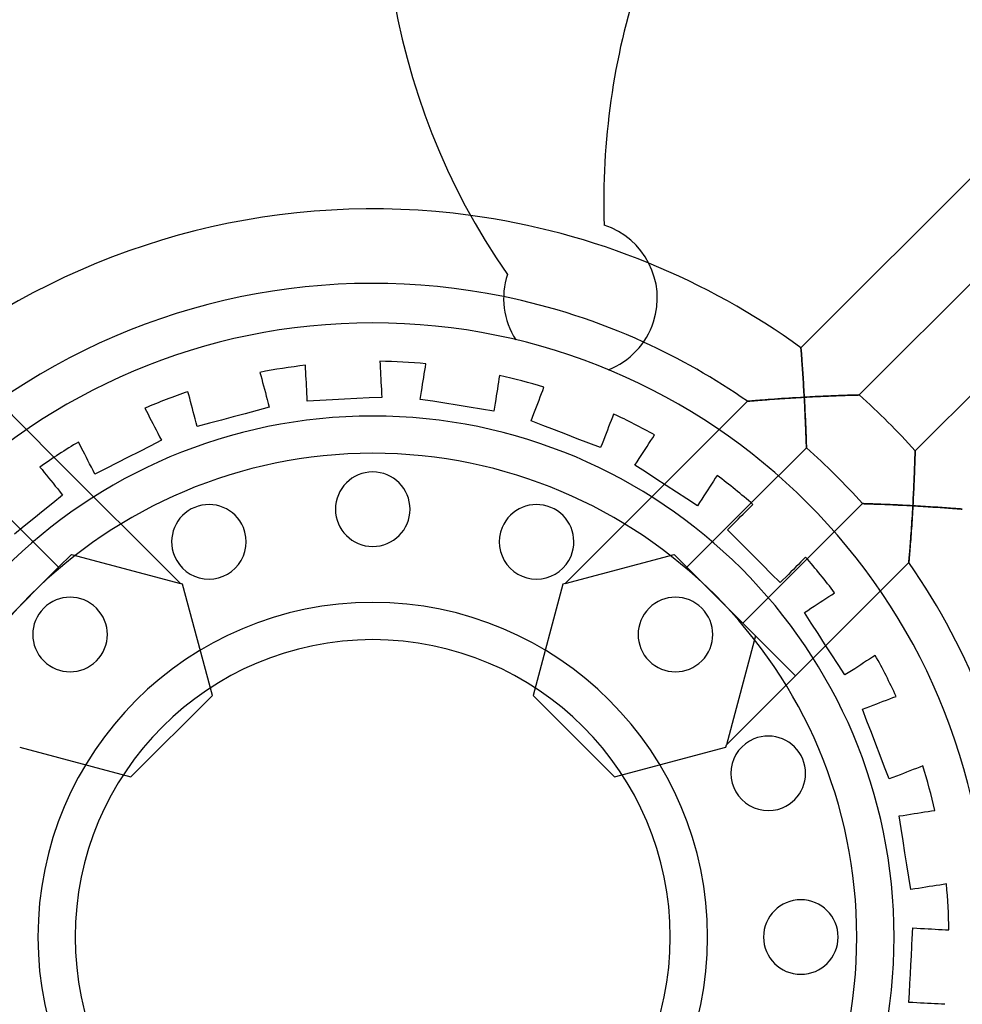
# Model space of a CAD drawing. Units: millimetres. Extents: x -106 to 106, y -143 to 106.
# Drawn here: x -19 to 32, y -4 to 49 of the extents above; entities that cross this region are included whole.
import ezdxf

# ---------------------------------------------------------------- set-up
doc = ezdxf.new("R2010")
doc.units = ezdxf.units.MM
doc.layers.add('MAIN-1', color=7, linetype='Continuous')
doc.layers.add('MAIN-2', color=7, linetype='Continuous')

msp = doc.modelspace()

# ---------------------------------------------------------------- linework, layer by layer
at = {"layer": 'MAIN-1'}
for centre, radius, start, end in [((0, 0), 106, 89.99998, 233.53441), ((0, 0), 106, 306.46557, 89.99998), ((0, 0), 103, 89.99998, 270.00002), ((0, 0), 103, 270.00002, 89.99998), ((0, 0), 100.94, 89.99998, 270.00002), ((0, 0), 100.94, 270.00002, 89.99998), ((0, 0), 100, 89.99998, 270.00002), ((0, 0), 100, 270.00002, 89.99998), ((37.662, 56.732), 37.08, 162, 214.8209), ((51.115, 39.475), 38.723, 162, 181.8816), ((0, 0), 39.08, 67.7375, 82.2833), ((11.14, 34.286), 4.12, 342, 72), ((11.14, 34.286), 4.12, 162, 212.805), ((0, 0), 35.08, 65.5452, 78.4548), ((0, 0), 32.96, 90, 180), ((0, 0), 32.96, 0, 90), ((11.14, 34.286), 4.12, 291.195, 342), ((0, 0), 27.96, 90, 180), ((0, 0), 27.96, 0, 90), ((0, 0), 25.96, 90, 180), ((0, 0), 25.96, 0, 90), ((0, 22.96), 2, 0, 180), ((-8.786, 21.212), 2, 22.5, 202.5), ((0, 22.96), 2, 180, 0), ((8.786, 21.212), 2, 337.5, 157.5), ((-8.786, 21.212), 2, 202.5, 22.5), ((8.786, 21.212), 2, 157.5, 337.5), ((-16.235, 16.235), 2, 45, 225), ((16.235, 16.235), 2, 315, 135), ((0, 0), 17.96, 90, 180), ((-16.235, 16.235), 2, 225, 45), ((0, 0), 17.96, 0, 90), ((16.235, 16.235), 2, 135, 315), ((0, 0), 15.96, 0, 180), ((21.212, 8.786), 2, 112.5, 292.5), ((21.212, 8.786), 2, 292.5, 112.5), ((22.96, 0), 2, 90, 270), ((22.96, 0), 2, 270, 90), ((0, 0), 32.96, 180, 270), ((0, 0), 27.96, 180, 270), ((0, 0), 25.96, 180, 0), ((0, 0), 17.96, 180, 270), ((0, 0), 15.96, 180, 0), ((0, 0), 17.96, 270, 0), ((0, 0), 27.96, 270, 0), ((0, 0), 32.96, 270, 0)]:
    msp.add_arc(centre, radius, start, end, dxfattribs=at)
at = {"layer": 'MAIN-2'}
for p, q in [((37.735, 46.39), (22.965, 31.62)), ((26.094, 29.092), (40.759, 43.757)), ((43.757, 40.759), (29.092, 26.094)), ((12.413, 38.204), (12.413, 38.204)), ((7.222, 35.559), (7.222, 35.559)), ((7.677, 32.053), (7.677, 32.053)), ((22.965, 31.62), (22.966, 31.614)), ((22.966, 31.614), (22.965, 31.62)), ((22.966, 31.614), (22.967, 31.597)), ((22.967, 31.597), (22.966, 31.614)), ((22.967, 31.597), (22.969, 31.567)), ((22.969, 31.567), (22.967, 31.597)), ((22.969, 31.567), (22.973, 31.527)), ((22.973, 31.527), (22.969, 31.567)), ((22.973, 31.527), (22.977, 31.476)), ((22.977, 31.476), (22.973, 31.527)), ((22.977, 31.476), (22.981, 31.415)), ((22.981, 31.415), (22.977, 31.476)), ((22.981, 31.415), (22.987, 31.345)), ((22.987, 31.345), (22.981, 31.415)), ((22.987, 31.345), (22.993, 31.267)), ((22.993, 31.267), (22.987, 31.345)), ((22.993, 31.267), (22.999, 31.182)), ((22.999, 31.182), (22.993, 31.267)), ((22.999, 31.182), (23.006, 31.089)), ((23.006, 31.089), (22.999, 31.182)), ((-3.602, 30.509), (-3.611, 30.688)), ((-3.611, 30.688), (-3.611, 30.688)), ((0.383, 30.898), (0.393, 30.718)), ((0.383, 30.898), (0.383, 30.898)), ((0.393, 30.718), (0.403, 30.534)), ((2.82, 30.591), (2.848, 30.768)), ((2.848, 30.768), (2.848, 30.768)), ((23.006, 31.089), (23.013, 30.99)), ((23.013, 30.99), (23.006, 31.089)), ((23.013, 30.99), (23.021, 30.886)), ((23.021, 30.886), (23.013, 30.99)), ((23.021, 30.886), (23.029, 30.777)), ((23.029, 30.777), (23.021, 30.886)), ((23.029, 30.777), (23.037, 30.663)), ((23.037, 30.663), (23.029, 30.777)), ((23.037, 30.663), (23.045, 30.546)), ((23.045, 30.546), (23.037, 30.663)), ((-6.049, 30.302), (-6.002, 30.129)), ((-6.049, 30.302), (-6.049, 30.302)), ((-6.002, 30.129), (-5.955, 29.95)), ((-3.592, 30.324), (-3.602, 30.509)), ((-3.582, 30.137), (-3.592, 30.324)), ((-3.572, 29.948), (-3.582, 30.137)), ((0.403, 30.534), (0.412, 30.346)), ((0.412, 30.346), (0.422, 30.157)), ((0.422, 30.157), (0.432, 29.969)), ((2.732, 30.036), (2.762, 30.223)), ((2.762, 30.223), (2.791, 30.409)), ((2.791, 30.409), (2.82, 30.591)), ((6.799, 30.143), (6.771, 29.965)), ((6.799, 30.143), (6.799, 30.143)), ((12.63, 30.444), (12.63, 30.444)), ((23.045, 30.546), (23.053, 30.425)), ((23.053, 30.425), (23.045, 30.546)), ((23.053, 30.425), (23.062, 30.301)), ((23.062, 30.301), (23.053, 30.425)), ((23.062, 30.301), (23.07, 30.175)), ((23.07, 30.175), (23.062, 30.301)), ((23.07, 30.175), (23.079, 30.046)), ((23.079, 30.046), (23.07, 30.175)), ((-5.955, 29.95), (-5.906, 29.769)), ((-5.906, 29.769), (-5.857, 29.586)), ((-3.562, 29.76), (-3.572, 29.948)), ((-3.553, 29.573), (-3.562, 29.76)), ((0.432, 29.969), (0.442, 29.782)), ((0.442, 29.782), (0.452, 29.588)), ((2.643, 29.473), (2.674, 29.665)), ((2.674, 29.665), (2.703, 29.85)), ((2.703, 29.85), (2.732, 30.036)), ((6.713, 29.597), (6.683, 29.41)), ((6.742, 29.783), (6.713, 29.597)), ((6.771, 29.965), (6.742, 29.783)), ((23.079, 30.046), (23.087, 29.915)), ((23.087, 29.915), (23.079, 30.046)), ((23.087, 29.915), (23.096, 29.783)), ((23.096, 29.783), (23.087, 29.915)), ((23.096, 29.783), (23.104, 29.65)), ((23.104, 29.65), (23.096, 29.783)), ((23.104, 29.65), (23.112, 29.515)), ((23.112, 29.515), (23.104, 29.65)), ((-9.866, 29.093), (-9.913, 29.267)), ((-9.913, 29.267), (-9.913, 29.267)), ((-9.818, 28.915), (-9.866, 29.093)), ((-5.857, 29.586), (-5.808, 29.404)), ((-5.808, 29.404), (-5.76, 29.223)), ((-5.76, 29.223), (-5.709, 29.035)), ((-3.542, 29.379), (-3.553, 29.573)), ((-3.532, 29.176), (-3.542, 29.379)), ((-3.521, 28.968), (-3.532, 29.176)), ((0.452, 29.588), (0.463, 29.386)), ((0.463, 29.386), (0.474, 29.177)), ((0.474, 29.177), (0.485, 28.965)), ((2.546, 28.857), (2.579, 29.067)), ((2.579, 29.067), (2.611, 29.273)), ((2.611, 29.273), (2.643, 29.473)), ((6.654, 29.224), (6.624, 29.04)), ((6.683, 29.41), (6.654, 29.224)), ((8.985, 28.988), (9.053, 29.164)), ((9.053, 29.164), (9.119, 29.336)), ((9.119, 29.336), (9.183, 29.504)), ((9.183, 29.504), (9.183, 29.504)), ((23.112, 29.515), (23.12, 29.38)), ((23.12, 29.38), (23.112, 29.515)), ((23.12, 29.38), (23.128, 29.244)), ((23.128, 29.244), (23.12, 29.38)), ((23.128, 29.244), (23.136, 29.107)), ((23.136, 29.107), (23.128, 29.244)), ((23.136, 29.107), (23.144, 28.97)), ((23.144, 28.97), (23.136, 29.107)), ((25.105, 29.061), (25.227, 29.065)), ((25.227, 29.065), (25.105, 29.061)), ((25.227, 29.065), (25.346, 29.069)), ((25.346, 29.069), (25.227, 29.065)), ((25.346, 29.069), (25.459, 29.073)), ((25.459, 29.073), (25.346, 29.069)), ((25.459, 29.073), (25.566, 29.076)), ((25.566, 29.076), (25.459, 29.073)), ((25.566, 29.076), (25.666, 29.08)), ((25.666, 29.08), (25.566, 29.076)), ((25.666, 29.08), (25.759, 29.082)), ((25.759, 29.082), (25.666, 29.08)), ((25.759, 29.082), (25.842, 29.085)), ((25.842, 29.085), (25.759, 29.082)), ((25.842, 29.085), (25.916, 29.087)), ((25.916, 29.087), (25.842, 29.085)), ((25.916, 29.087), (25.978, 29.089)), ((25.978, 29.089), (25.916, 29.087)), ((25.978, 29.089), (26.028, 29.09)), ((26.028, 29.09), (25.978, 29.089)), ((26.028, 29.09), (26.064, 29.091)), ((26.064, 29.091), (26.028, 29.09)), ((26.064, 29.091), (26.086, 29.092)), ((26.086, 29.092), (26.064, 29.091)), ((26.086, 29.092), (26.094, 29.092)), ((26.094, 29.092), (26.086, 29.092)), ((-17.089, 25.744), (-20.097, 28.752)), ((-9.77, 28.733), (-9.818, 28.915)), ((-9.721, 28.551), (-9.77, 28.733)), ((-9.672, 28.369), (-9.721, 28.551)), ((-5.709, 29.035), (-5.657, 28.84)), ((-5.657, 28.84), (-5.603, 28.638)), ((-5.603, 28.638), (-5.548, 28.433)), ((-3.51, 28.756), (-3.521, 28.968)), ((-2.833, 28.791), (-3.51, 28.756)), ((-3.51, 28.756), (-3.51, 28.756)), ((-2.166, 28.826), (-2.833, 28.791)), ((-1.513, 28.86), (-2.166, 28.826)), ((-0.859, 28.895), (-1.513, 28.86)), ((-0.192, 28.93), (-0.859, 28.895)), ((0.485, 28.965), (-0.192, 28.93)), ((0.485, 28.965), (0.485, 28.965)), ((3.215, 28.751), (2.546, 28.857)), ((2.546, 28.857), (2.546, 28.857)), ((3.874, 28.647), (3.215, 28.751)), ((4.521, 28.544), (3.874, 28.647)), ((5.168, 28.442), (4.521, 28.544)), ((6.562, 28.647), (6.53, 28.441)), ((6.594, 28.847), (6.562, 28.647)), ((6.624, 29.04), (6.594, 28.847)), ((8.783, 28.461), (8.85, 28.636)), ((8.85, 28.636), (8.917, 28.812)), ((8.917, 28.812), (8.985, 28.988)), ((20.097, 28.752), (15.645, 24.3)), ((20.107, 28.753), (20.097, 28.752)), ((20.097, 28.752), (20.106, 28.753)), ((20.106, 28.753), (20.13, 28.755)), ((20.137, 28.756), (20.107, 28.753)), ((20.13, 28.755), (20.17, 28.759)), ((20.185, 28.76), (20.137, 28.756)), ((20.17, 28.759), (20.225, 28.763)), ((20.25, 28.766), (20.185, 28.76)), ((20.225, 28.763), (20.292, 28.769)), ((20.33, 28.773), (20.25, 28.766)), ((20.292, 28.769), (20.37, 28.776)), ((20.423, 28.78), (20.33, 28.773)), ((20.37, 28.776), (20.459, 28.783)), ((20.528, 28.789), (20.423, 28.78)), ((20.459, 28.783), (20.557, 28.792)), ((20.642, 28.799), (20.528, 28.789)), ((20.557, 28.792), (20.662, 28.8)), ((20.768, 28.809), (20.642, 28.799)), ((20.662, 28.8), (20.774, 28.809)), ((20.904, 28.82), (20.768, 28.809)), ((20.774, 28.809), (20.892, 28.819)), ((20.892, 28.819), (21.015, 28.828)), ((21.052, 28.831), (20.904, 28.82)), ((21.015, 28.828), (21.141, 28.838)), ((21.209, 28.843), (21.052, 28.831)), ((21.141, 28.838), (21.271, 28.848)), ((21.377, 28.856), (21.209, 28.843)), ((21.271, 28.848), (21.405, 28.858)), ((21.552, 28.869), (21.377, 28.856)), ((21.405, 28.858), (21.542, 28.868)), ((21.542, 28.868), (21.681, 28.878)), ((21.734, 28.882), (21.552, 28.869)), ((21.681, 28.878), (21.823, 28.888)), ((21.923, 28.895), (21.734, 28.882)), ((21.823, 28.888), (21.966, 28.898)), ((22.117, 28.908), (21.923, 28.895)), ((21.966, 28.898), (22.109, 28.907)), ((22.109, 28.907), (22.255, 28.917)), ((22.316, 28.921), (22.117, 28.908)), ((22.255, 28.917), (22.401, 28.926)), ((22.519, 28.934), (22.316, 28.921)), ((22.401, 28.926), (22.549, 28.935)), ((22.725, 28.946), (22.519, 28.934)), ((22.549, 28.935), (22.697, 28.945)), ((22.697, 28.945), (22.846, 28.953)), ((22.934, 28.959), (22.725, 28.946)), ((22.846, 28.953), (22.995, 28.962)), ((23.144, 28.97), (22.934, 28.959)), ((22.995, 28.962), (23.144, 28.97)), ((23.144, 28.97), (23.29, 28.978)), ((23.29, 28.978), (23.144, 28.97)), ((23.152, 28.827), (23.144, 28.97)), ((23.144, 28.97), (23.152, 28.817)), ((23.159, 28.684), (23.152, 28.827)), ((23.152, 28.817), (23.161, 28.664)), ((23.167, 28.541), (23.159, 28.684)), ((23.161, 28.664), (23.168, 28.512)), ((23.174, 28.398), (23.167, 28.541)), ((23.29, 28.978), (23.436, 28.986)), ((23.436, 28.986), (23.29, 28.978)), ((23.436, 28.986), (23.582, 28.994)), ((23.582, 28.994), (23.436, 28.986)), ((23.582, 28.994), (23.728, 29.001)), ((23.728, 29.001), (23.582, 28.994)), ((23.728, 29.001), (23.872, 29.008)), ((23.872, 29.008), (23.728, 29.001)), ((23.872, 29.008), (24.016, 29.015)), ((24.016, 29.015), (23.872, 29.008)), ((24.016, 29.015), (24.159, 29.022)), ((24.159, 29.022), (24.016, 29.015)), ((24.159, 29.022), (24.3, 29.028)), ((24.3, 29.028), (24.159, 29.022)), ((24.3, 29.028), (24.44, 29.034)), ((24.44, 29.034), (24.3, 29.028)), ((24.44, 29.034), (24.578, 29.04)), ((24.578, 29.04), (24.44, 29.034)), ((24.578, 29.04), (24.714, 29.046)), ((24.714, 29.046), (24.578, 29.04)), ((24.714, 29.046), (24.848, 29.051)), ((24.848, 29.051), (24.714, 29.046)), ((24.848, 29.051), (24.978, 29.056)), ((24.978, 29.056), (24.848, 29.051)), ((24.978, 29.056), (25.105, 29.061)), ((25.105, 29.061), (24.978, 29.056)), ((-12.217, 28.382), (-12.135, 28.222)), ((-12.217, 28.382), (-12.217, 28.382)), ((-12.135, 28.222), (-12.051, 28.058)), ((-12.051, 28.058), (-11.966, 27.89)), ((-9.624, 28.188), (-9.672, 28.369)), ((-9.573, 28), (-9.624, 28.188)), ((-6.847, 28.085), (-7.48, 27.915)), ((-6.203, 28.257), (-6.847, 28.085)), ((-5.548, 28.433), (-6.203, 28.257)), ((-5.548, 28.433), (-5.548, 28.433)), ((5.827, 28.337), (5.168, 28.442)), ((6.496, 28.231), (5.827, 28.337)), ((6.53, 28.441), (6.496, 28.231)), ((6.496, 28.231), (6.496, 28.231)), ((8.566, 27.896), (8.641, 28.09)), ((8.641, 28.09), (8.713, 28.28)), ((8.713, 28.28), (8.783, 28.461)), ((12.917, 28.07), (12.853, 27.903)), ((12.918, 28.07), (12.918, 28.07)), ((23.168, 28.512), (23.176, 28.361)), ((23.181, 28.257), (23.174, 28.398)), ((23.176, 28.361), (23.183, 28.213)), ((23.188, 28.117), (23.181, 28.257)), ((23.183, 28.213), (23.19, 28.068)), ((23.195, 27.978), (23.188, 28.117)), ((23.19, 28.068), (23.197, 27.925)), ((-11.966, 27.89), (-11.88, 27.722)), ((-11.88, 27.722), (-11.795, 27.554)), ((-11.795, 27.554), (-11.71, 27.387)), ((-9.521, 27.804), (-9.573, 28)), ((-9.467, 27.603), (-9.521, 27.804)), ((-9.412, 27.398), (-9.467, 27.603)), ((-8.757, 27.573), (-9.412, 27.398)), ((-8.112, 27.746), (-8.757, 27.573)), ((-7.48, 27.915), (-8.112, 27.746)), ((8.49, 27.697), (8.566, 27.896)), ((9.123, 27.454), (8.49, 27.697)), ((8.49, 27.697), (8.49, 27.697)), ((12.72, 27.555), (12.652, 27.378)), ((12.787, 27.73), (12.72, 27.555)), ((12.853, 27.903), (12.787, 27.73)), ((23.201, 27.841), (23.195, 27.978)), ((23.197, 27.925), (23.204, 27.785)), ((23.207, 27.706), (23.201, 27.841)), ((23.204, 27.785), (23.21, 27.649)), ((23.213, 27.574), (23.207, 27.706)), ((23.21, 27.649), (23.215, 27.517)), ((23.218, 27.445), (23.213, 27.574)), ((23.215, 27.517), (23.221, 27.389)), ((-11.71, 27.387), (-11.621, 27.214)), ((-11.621, 27.214), (-11.53, 27.033)), ((-11.53, 27.033), (-11.435, 26.848)), ((-9.412, 27.398), (-9.412, 27.398)), ((9.746, 27.215), (9.123, 27.454)), ((10.357, 26.98), (9.746, 27.215)), ((10.968, 26.746), (10.357, 26.98)), ((12.517, 27.028), (12.448, 26.846)), ((12.584, 27.202), (12.517, 27.028)), ((12.652, 27.378), (12.584, 27.202)), ((23.223, 27.318), (23.218, 27.445)), ((23.221, 27.389), (23.226, 27.267)), ((23.228, 27.195), (23.223, 27.318)), ((23.226, 27.267), (23.23, 27.15)), ((23.233, 27.077), (23.228, 27.195)), ((23.23, 27.15), (23.234, 27.039)), ((23.237, 26.963), (23.233, 27.077)), ((23.234, 27.039), (23.238, 26.934)), ((23.241, 26.855), (23.237, 26.963)), ((-15.699, 26.406), (-15.781, 26.566)), ((-15.781, 26.566), (-15.781, 26.566)), ((-11.338, 26.658), (-11.942, 26.35)), ((-11.435, 26.848), (-11.338, 26.658)), ((-11.338, 26.658), (-11.338, 26.658)), ((11.591, 26.507), (10.968, 26.746)), ((12.224, 26.264), (11.591, 26.507)), ((12.3, 26.462), (12.224, 26.264)), ((12.375, 26.657), (12.3, 26.462)), ((12.448, 26.846), (12.375, 26.657)), ((14.713, 26.328), (14.816, 26.487)), ((14.816, 26.487), (14.918, 26.644)), ((14.918, 26.644), (15.019, 26.799)), ((15.019, 26.799), (15.117, 26.95)), ((15.117, 26.95), (15.117, 26.95)), ((23.238, 26.934), (23.242, 26.836)), ((23.245, 26.753), (23.241, 26.855)), ((23.242, 26.836), (23.245, 26.744)), ((23.248, 26.658), (23.245, 26.753)), ((23.245, 26.744), (23.248, 26.659)), ((23.248, 26.659), (23.251, 26.581)), ((23.251, 26.571), (23.248, 26.658)), ((23.251, 26.581), (23.253, 26.51)), ((23.254, 26.492), (23.251, 26.571)), ((23.253, 26.51), (23.255, 26.446)), ((23.256, 26.424), (23.254, 26.492)), ((23.255, 26.446), (23.257, 26.391)), ((23.258, 26.366), (23.256, 26.424)), ((-23.261, 26.259), (-18.891, 21.889)), ((-15.616, 26.242), (-15.699, 26.406)), ((-15.53, 26.074), (-15.616, 26.242)), ((-15.444, 25.906), (-15.53, 26.074)), ((-15.359, 25.738), (-15.444, 25.906)), ((-12.537, 26.047), (-13.12, 25.75)), ((-11.942, 26.35), (-12.537, 26.047)), ((12.224, 26.264), (12.224, 26.264)), ((14.402, 25.85), (14.508, 26.013)), ((14.508, 26.013), (14.61, 26.17)), ((14.61, 26.17), (14.713, 26.328)), ((20.299, 23.297), (23.261, 26.259)), ((23.257, 26.391), (23.258, 26.344)), ((23.259, 26.32), (23.258, 26.366)), ((23.258, 26.344), (23.259, 26.307)), ((23.26, 26.286), (23.259, 26.32)), ((23.259, 26.307), (23.26, 26.281)), ((23.261, 26.266), (23.26, 26.286)), ((23.26, 26.281), (23.261, 26.264)), ((23.261, 26.259), (23.261, 26.266)), ((23.261, 26.264), (23.261, 26.259)), ((29.087, 25.916), (29.085, 25.842)), ((29.085, 25.842), (29.087, 25.916)), ((29.089, 25.978), (29.087, 25.916)), ((29.087, 25.916), (29.089, 25.978)), ((29.09, 26.028), (29.089, 25.978)), ((29.089, 25.978), (29.09, 26.028)), ((29.091, 26.064), (29.09, 26.028)), ((29.09, 26.028), (29.091, 26.064)), ((29.092, 26.086), (29.091, 26.064)), ((29.091, 26.064), (29.092, 26.086)), ((29.092, 26.094), (29.092, 26.086)), ((29.092, 26.086), (29.092, 26.094)), ((-10.312, 18.967), (-17.089, 25.744)), ((-15.274, 25.571), (-15.359, 25.738)), ((-15.186, 25.398), (-15.274, 25.571)), ((-15.094, 25.217), (-15.186, 25.398)), ((-13.704, 25.453), (-14.298, 25.15)), ((-13.12, 25.75), (-13.704, 25.453)), ((14.063, 25.327), (14.179, 25.505)), ((14.179, 25.505), (14.292, 25.68)), ((14.292, 25.68), (14.402, 25.85)), ((29.073, 25.459), (29.069, 25.346)), ((29.069, 25.346), (29.073, 25.459)), ((29.076, 25.566), (29.073, 25.459)), ((29.073, 25.459), (29.076, 25.566)), ((29.08, 25.666), (29.076, 25.566)), ((29.076, 25.566), (29.08, 25.666)), ((29.082, 25.759), (29.08, 25.666)), ((29.08, 25.666), (29.082, 25.759)), ((29.085, 25.842), (29.082, 25.759)), ((29.082, 25.759), (29.085, 25.842)), ((-17.851, 25.222), (-17.738, 25.083)), ((-17.851, 25.222), (-17.851, 25.222)), ((-17.738, 25.083), (-17.622, 24.939)), ((-17.622, 24.939), (-17.503, 24.793)), ((-14.999, 25.032), (-15.094, 25.217)), ((-14.902, 24.842), (-14.999, 25.032)), ((-14.298, 25.15), (-14.902, 24.842)), ((-14.902, 24.842), (-14.902, 24.842)), ((14.631, 24.958), (14.063, 25.327)), ((14.063, 25.327), (14.063, 25.327)), ((15.191, 24.594), (14.631, 24.958)), ((29.051, 24.848), (29.046, 24.714)), ((29.046, 24.714), (29.051, 24.848)), ((29.056, 24.978), (29.051, 24.848)), ((29.051, 24.848), (29.056, 24.978)), ((29.061, 25.105), (29.056, 24.978)), ((29.056, 24.978), (29.061, 25.105)), ((29.065, 25.227), (29.061, 25.105)), ((29.061, 25.105), (29.065, 25.227)), ((29.069, 25.346), (29.065, 25.227)), ((29.065, 25.227), (29.069, 25.346)), ((-17.503, 24.793), (-17.384, 24.646)), ((-17.384, 24.646), (-17.266, 24.5)), ((-17.266, 24.5), (-17.148, 24.354)), ((-17.148, 24.354), (-17.026, 24.203)), ((15.74, 24.238), (15.191, 24.594)), ((18.273, 24.466), (18.171, 24.308)), ((18.374, 24.621), (18.273, 24.466)), ((18.471, 24.771), (18.374, 24.621)), ((18.471, 24.771), (18.471, 24.771)), ((29.034, 24.44), (29.028, 24.3)), ((29.028, 24.3), (29.034, 24.44)), ((29.04, 24.578), (29.034, 24.44)), ((29.034, 24.44), (29.04, 24.578)), ((29.046, 24.714), (29.04, 24.578)), ((29.04, 24.578), (29.046, 24.714)), ((-17.026, 24.203), (-16.898, 24.046)), ((-16.898, 24.046), (-16.767, 23.883)), ((-16.767, 23.883), (-16.633, 23.718)), ((15.645, 24.3), (10.312, 18.967)), ((16.289, 23.881), (15.74, 24.238)), ((16.849, 23.518), (16.289, 23.881)), ((17.863, 23.835), (17.757, 23.671)), ((17.965, 23.992), (17.863, 23.835)), ((18.068, 24.149), (17.965, 23.992)), ((18.171, 24.308), (18.068, 24.149)), ((29.008, 23.872), (29.001, 23.728)), ((29.001, 23.728), (29.008, 23.872)), ((29.015, 24.016), (29.008, 23.872)), ((29.008, 23.872), (29.015, 24.016)), ((29.022, 24.159), (29.015, 24.016)), ((29.015, 24.016), (29.022, 24.159)), ((29.028, 24.3), (29.022, 24.159)), ((29.022, 24.159), (29.028, 24.3)), ((-17.16, 23.291), (-17.679, 22.872)), ((-16.633, 23.718), (-17.16, 23.291)), ((-16.633, 23.718), (-16.633, 23.718)), ((17.417, 23.148), (16.849, 23.518)), ((16.852, 19.85), (20.299, 23.297)), ((17.533, 23.327), (17.417, 23.148)), ((17.647, 23.502), (17.533, 23.327)), ((17.757, 23.671), (17.647, 23.502)), ((26.259, 23.261), (23.297, 20.299)), ((26.265, 23.261), (26.259, 23.261)), ((26.259, 23.261), (26.265, 23.261)), ((26.284, 23.26), (26.265, 23.261)), ((26.265, 23.261), (26.282, 23.26)), ((26.282, 23.26), (26.311, 23.259)), ((26.316, 23.259), (26.284, 23.26)), ((26.311, 23.259), (26.351, 23.258)), ((26.358, 23.258), (26.316, 23.259)), ((26.351, 23.258), (26.401, 23.257)), ((26.412, 23.256), (26.358, 23.258)), ((26.401, 23.257), (26.46, 23.255)), ((26.476, 23.254), (26.412, 23.256)), ((26.46, 23.255), (26.528, 23.252)), ((26.55, 23.252), (26.476, 23.254)), ((26.528, 23.252), (26.605, 23.25)), ((26.631, 23.249), (26.55, 23.252)), ((28.978, 23.29), (28.97, 23.144)), ((28.97, 23.144), (28.978, 23.29)), ((28.986, 23.436), (28.978, 23.29)), ((28.978, 23.29), (28.986, 23.436)), ((28.994, 23.582), (28.986, 23.436)), ((28.986, 23.436), (28.994, 23.582)), ((29.001, 23.728), (28.994, 23.582)), ((28.994, 23.582), (29.001, 23.728)), ((-17.679, 22.872), (-18.187, 22.46)), ((17.417, 23.148), (17.417, 23.148)), ((19.865, 22.694), (19.999, 22.827)), ((19.999, 22.827), (20.132, 22.96)), ((20.132, 22.96), (20.263, 23.091)), ((20.263, 23.091), (20.39, 23.218)), ((20.39, 23.218), (20.39, 23.218)), ((26.605, 23.25), (26.688, 23.247)), ((26.72, 23.246), (26.631, 23.249)), ((26.688, 23.247), (26.779, 23.244)), ((26.816, 23.243), (26.72, 23.246)), ((26.779, 23.244), (26.877, 23.24)), ((26.918, 23.239), (26.816, 23.243)), ((26.877, 23.24), (26.982, 23.237)), ((27.026, 23.235), (26.918, 23.239)), ((26.982, 23.237), (27.094, 23.232)), ((27.138, 23.231), (27.026, 23.235)), ((27.094, 23.232), (27.212, 23.228)), ((27.254, 23.226), (27.138, 23.231)), ((27.212, 23.228), (27.337, 23.223)), ((27.374, 23.221), (27.254, 23.226)), ((27.337, 23.223), (27.468, 23.217)), ((27.497, 23.216), (27.374, 23.221)), ((27.468, 23.217), (27.603, 23.212)), ((27.623, 23.211), (27.497, 23.216)), ((27.603, 23.212), (27.743, 23.205)), ((27.751, 23.205), (27.623, 23.211)), ((27.743, 23.205), (27.887, 23.199)), ((27.882, 23.199), (27.751, 23.205)), ((28.014, 23.193), (27.882, 23.199)), ((27.887, 23.199), (28.034, 23.192)), ((28.148, 23.187), (28.014, 23.193)), ((28.034, 23.192), (28.185, 23.185)), ((28.283, 23.18), (28.148, 23.187)), ((28.185, 23.185), (28.338, 23.177)), ((28.419, 23.173), (28.283, 23.18)), ((28.338, 23.177), (28.494, 23.169)), ((28.556, 23.166), (28.419, 23.173)), ((28.494, 23.169), (28.652, 23.161)), ((28.694, 23.159), (28.556, 23.166)), ((28.652, 23.161), (28.811, 23.153)), ((28.832, 23.151), (28.694, 23.159)), ((28.811, 23.153), (28.97, 23.144)), ((28.97, 23.144), (28.832, 23.151)), ((28.941, 22.633), (28.951, 22.803)), ((28.953, 22.835), (28.944, 22.68)), ((28.951, 22.803), (28.961, 22.973)), ((28.962, 22.989), (28.953, 22.835)), ((28.961, 22.973), (28.97, 23.144)), ((28.97, 23.144), (28.962, 22.989)), ((28.97, 23.144), (29.107, 23.136)), ((29.107, 23.136), (28.97, 23.144)), ((29.107, 23.136), (29.244, 23.128)), ((29.244, 23.128), (29.107, 23.136)), ((29.244, 23.128), (29.38, 23.12)), ((29.38, 23.12), (29.244, 23.128)), ((29.38, 23.12), (29.515, 23.112)), ((29.515, 23.112), (29.38, 23.12)), ((29.515, 23.112), (29.65, 23.104)), ((29.65, 23.104), (29.515, 23.112)), ((29.65, 23.104), (29.783, 23.096)), ((29.783, 23.096), (29.65, 23.104)), ((29.783, 23.096), (29.915, 23.087)), ((29.915, 23.087), (29.783, 23.096)), ((29.915, 23.087), (30.046, 23.079)), ((30.046, 23.079), (29.915, 23.087)), ((30.046, 23.079), (30.175, 23.07)), ((30.175, 23.07), (30.046, 23.079)), ((30.175, 23.07), (30.301, 23.062)), ((30.301, 23.062), (30.175, 23.07)), ((30.301, 23.062), (30.425, 23.053)), ((30.425, 23.053), (30.301, 23.062)), ((30.425, 23.053), (30.546, 23.045)), ((30.546, 23.045), (30.425, 23.053)), ((30.546, 23.045), (30.663, 23.037)), ((30.663, 23.037), (30.546, 23.045)), ((30.663, 23.037), (30.777, 23.029)), ((30.777, 23.029), (30.663, 23.037)), ((30.777, 23.029), (30.886, 23.021)), ((30.886, 23.021), (30.777, 23.029)), ((30.886, 23.021), (30.99, 23.013)), ((30.99, 23.013), (30.886, 23.021)), ((30.99, 23.013), (31.089, 23.006)), ((31.089, 23.006), (30.99, 23.013)), ((31.089, 23.006), (31.182, 22.999)), ((31.182, 22.999), (31.089, 23.006)), ((31.182, 22.999), (31.267, 22.993)), ((31.267, 22.993), (31.182, 22.999)), ((31.267, 22.993), (31.345, 22.987)), ((31.345, 22.987), (31.267, 22.993)), ((31.345, 22.987), (31.415, 22.981)), ((31.415, 22.981), (31.345, 22.987)), ((31.415, 22.981), (31.476, 22.977)), ((31.476, 22.977), (31.415, 22.981)), ((31.476, 22.977), (31.527, 22.973)), ((31.527, 22.973), (31.476, 22.977)), ((31.527, 22.973), (31.567, 22.969)), ((31.567, 22.969), (31.527, 22.973)), ((31.567, 22.969), (31.597, 22.967)), ((31.597, 22.967), (31.567, 22.969)), ((31.597, 22.967), (31.614, 22.966)), ((31.614, 22.966), (31.597, 22.967)), ((31.614, 22.966), (31.62, 22.965)), ((31.62, 22.965), (31.614, 22.966)), ((-18.187, 22.46), (-18.696, 22.048)), ((19.319, 22.147), (19.462, 22.291)), ((19.462, 22.291), (19.6, 22.428)), ((19.6, 22.428), (19.732, 22.561)), ((19.732, 22.561), (19.865, 22.694)), ((28.915, 22.221), (28.905, 22.071)), ((28.909, 22.139), (28.92, 22.301)), ((28.924, 22.373), (28.915, 22.221)), ((28.92, 22.301), (28.93, 22.466)), ((28.934, 22.526), (28.924, 22.373)), ((28.93, 22.466), (28.941, 22.633)), ((28.944, 22.68), (28.934, 22.526)), ((-18.696, 22.048), (-19.215, 21.628)), ((-18.891, 21.889), (-16.852, 19.85)), ((19.021, 21.85), (19.172, 22)), ((19.501, 21.37), (19.021, 21.85)), ((19.021, 21.85), (19.021, 21.85)), ((19.172, 22), (19.319, 22.147)), ((28.867, 21.526), (28.877, 21.673)), ((28.884, 21.774), (28.874, 21.627)), ((28.877, 21.673), (28.888, 21.825)), ((28.895, 21.921), (28.884, 21.774)), ((28.888, 21.825), (28.899, 21.98)), ((28.905, 22.071), (28.895, 21.921)), ((28.899, 21.98), (28.909, 22.139)), ((19.972, 20.898), (19.501, 21.37)), ((28.843, 21.206), (28.833, 21.073)), ((28.836, 21.115), (28.846, 21.246)), ((28.853, 21.343), (28.843, 21.206)), ((28.846, 21.246), (28.856, 21.383)), ((28.864, 21.484), (28.853, 21.343)), ((28.856, 21.383), (28.867, 21.526)), ((28.874, 21.627), (28.864, 21.484)), ((20.435, 20.435), (19.972, 20.898)), ((28.792, 20.565), (28.8, 20.66)), ((28.803, 20.7), (28.794, 20.588)), ((28.8, 20.66), (28.808, 20.763)), ((28.813, 20.819), (28.803, 20.7)), ((28.808, 20.763), (28.817, 20.873)), ((28.823, 20.943), (28.813, 20.819)), ((28.817, 20.873), (28.827, 20.99)), ((28.833, 21.073), (28.823, 20.943)), ((28.827, 20.99), (28.836, 21.115)), ((-16.852, 19.85), (-16.166, 20.536)), ((-16.166, 20.536), (-10.312, 18.967)), ((-16.166, 20.536), (-16.166, 20.536)), ((10.312, 18.967), (16.166, 20.536)), ((16.166, 20.536), (16.852, 19.85)), ((16.166, 20.536), (16.166, 20.536)), ((23.297, 20.299), (19.85, 16.852)), ((20.898, 19.972), (20.435, 20.435)), ((22.96, 20.132), (22.827, 19.999)), ((23.091, 20.263), (22.96, 20.132)), ((23.218, 20.39), (23.091, 20.263)), ((23.218, 20.39), (23.218, 20.39)), ((24.3, 15.645), (28.752, 20.097)), ((28.753, 20.106), (28.752, 20.097)), ((28.752, 20.097), (28.753, 20.104)), ((28.755, 20.133), (28.753, 20.106)), ((28.753, 20.104), (28.755, 20.124)), ((28.759, 20.176), (28.755, 20.133)), ((28.755, 20.124), (28.758, 20.156)), ((28.758, 20.156), (28.761, 20.201)), ((28.764, 20.234), (28.759, 20.176)), ((28.761, 20.201), (28.766, 20.256)), ((28.77, 20.306), (28.764, 20.234)), ((28.766, 20.256), (28.772, 20.321)), ((28.778, 20.39), (28.77, 20.306)), ((28.772, 20.321), (28.778, 20.395)), ((28.786, 20.485), (28.778, 20.39)), ((28.778, 20.395), (28.785, 20.476)), ((28.785, 20.476), (28.792, 20.565)), ((28.794, 20.588), (28.786, 20.485)), ((-16.852, 19.85), (-19.85, 16.852)), ((19.85, 16.852), (16.852, 19.85)), ((21.37, 19.501), (20.898, 19.972)), ((22.428, 19.6), (22.291, 19.462)), ((22.561, 19.732), (22.428, 19.6)), ((22.694, 19.865), (22.561, 19.732)), ((22.827, 19.999), (22.694, 19.865)), ((21.85, 19.021), (21.37, 19.501)), ((22, 19.172), (21.85, 19.021)), ((22.147, 19.319), (22, 19.172)), ((22.291, 19.462), (22.147, 19.319)), ((-10.196, 18.936), (-10.312, 18.967)), ((-10.196, 18.936), (-10.196, 18.936)), ((-8.597, 12.967), (-10.196, 18.936)), ((10.196, 18.936), (8.597, 12.967)), ((10.312, 18.967), (10.196, 18.936)), ((10.196, 18.936), (10.196, 18.936)), ((21.85, 19.021), (21.85, 19.021)), ((23.992, 17.965), (24.149, 18.068)), ((24.149, 18.068), (24.308, 18.171)), ((24.308, 18.171), (24.466, 18.273)), ((24.466, 18.273), (24.621, 18.374)), ((24.621, 18.374), (24.771, 18.471)), ((24.771, 18.471), (24.771, 18.471)), ((23.148, 17.417), (23.327, 17.533)), ((23.327, 17.533), (23.502, 17.647)), ((23.502, 17.647), (23.671, 17.757)), ((23.671, 17.757), (23.835, 17.863)), ((23.835, 17.863), (23.992, 17.965)), ((23.518, 16.849), (23.148, 17.417)), ((23.148, 17.417), (23.148, 17.417)), ((19.85, 16.852), (22.678, 14.023)), ((23.881, 16.289), (23.518, 16.849)), ((20.536, 16.166), (18.967, 10.312)), ((20.536, 16.166), (20.536, 16.166)), ((24.238, 15.74), (23.881, 16.289)), ((18.967, 10.312), (24.3, 15.645)), ((24.594, 15.191), (24.238, 15.74)), ((24.958, 14.631), (24.594, 15.191)), ((26.487, 14.816), (26.328, 14.713)), ((26.644, 14.918), (26.487, 14.816)), ((26.799, 15.019), (26.644, 14.918)), ((26.95, 15.117), (26.799, 15.019)), ((26.95, 15.117), (26.95, 15.117)), ((25.327, 14.063), (24.958, 14.631)), ((25.68, 14.292), (25.505, 14.179)), ((25.85, 14.402), (25.68, 14.292)), ((26.013, 14.508), (25.85, 14.402)), ((26.17, 14.61), (26.013, 14.508)), ((26.328, 14.713), (26.17, 14.61)), ((25.505, 14.179), (25.327, 14.063)), ((25.327, 14.063), (25.327, 14.063)), ((-12.967, 8.597), (-8.597, 12.967)), ((-8.597, 12.967), (-8.597, 12.967)), ((8.597, 12.967), (8.597, 12.967)), ((8.597, 12.967), (12.967, 8.597)), ((27.378, 12.652), (27.555, 12.72)), ((27.555, 12.72), (27.73, 12.787)), ((27.73, 12.787), (27.903, 12.853)), ((27.903, 12.853), (28.07, 12.917)), ((28.07, 12.918), (28.07, 12.918)), ((26.264, 12.224), (26.462, 12.3)), ((26.507, 11.591), (26.264, 12.224)), ((26.264, 12.224), (26.264, 12.224)), ((26.462, 12.3), (26.657, 12.375)), ((26.657, 12.375), (26.846, 12.448)), ((26.846, 12.448), (27.028, 12.517)), ((27.028, 12.517), (27.202, 12.584)), ((27.202, 12.584), (27.378, 12.652)), ((26.746, 10.968), (26.507, 11.591)), ((26.98, 10.357), (26.746, 10.968)), ((-18.936, 10.196), (-12.967, 8.597)), ((12.967, 8.597), (18.936, 10.196)), ((18.936, 10.196), (18.967, 10.312)), ((18.936, 10.196), (18.936, 10.196)), ((27.215, 9.746), (26.98, 10.357)), ((27.454, 9.123), (27.215, 9.746)), ((27.697, 8.49), (27.454, 9.123)), ((28.988, 8.985), (28.812, 8.917)), ((29.164, 9.053), (28.988, 8.985)), ((29.336, 9.119), (29.164, 9.053)), ((29.504, 9.183), (29.336, 9.119)), ((29.504, 9.183), (29.504, 9.183)), ((-12.967, 8.597), (-12.967, 8.597)), ((12.967, 8.597), (12.967, 8.597)), ((27.896, 8.566), (27.697, 8.49)), ((27.697, 8.49), (27.697, 8.49)), ((28.09, 8.641), (27.896, 8.566)), ((28.28, 8.713), (28.09, 8.641)), ((28.461, 8.783), (28.28, 8.713)), ((28.636, 8.85), (28.461, 8.783)), ((28.812, 8.917), (28.636, 8.85)), ((28.231, 6.496), (28.441, 6.53)), ((28.337, 5.827), (28.231, 6.496)), ((28.231, 6.496), (28.231, 6.496)), ((28.441, 6.53), (28.647, 6.562)), ((28.647, 6.562), (28.847, 6.594)), ((28.847, 6.594), (29.04, 6.624)), ((29.04, 6.624), (29.224, 6.654)), ((29.224, 6.654), (29.41, 6.683)), ((29.41, 6.683), (29.597, 6.713)), ((29.597, 6.713), (29.783, 6.742)), ((29.783, 6.742), (29.965, 6.771)), ((29.965, 6.771), (30.143, 6.799)), ((30.143, 6.799), (30.143, 6.799)), ((28.442, 5.168), (28.337, 5.827)), ((28.544, 4.521), (28.442, 5.168)), ((28.647, 3.874), (28.544, 4.521)), ((28.751, 3.215), (28.647, 3.874)), ((28.857, 2.546), (28.751, 3.215)), ((29.473, 2.643), (29.273, 2.611)), ((29.665, 2.674), (29.473, 2.643)), ((29.85, 2.703), (29.665, 2.674)), ((30.036, 2.732), (29.85, 2.703)), ((30.223, 2.762), (30.036, 2.732)), ((30.409, 2.791), (30.223, 2.762)), ((30.591, 2.82), (30.409, 2.791)), ((30.768, 2.848), (30.591, 2.82)), ((30.768, 2.848), (30.768, 2.848)), ((29.067, 2.579), (28.857, 2.546)), ((28.857, 2.546), (28.857, 2.546)), ((29.273, 2.611), (29.067, 2.579)), ((28.913, -0.507), (28.94, 0)), ((28.94, 0), (28.944, 0.08)), ((28.944, 0.08), (28.948, 0.161)), ((28.948, 0.161), (28.952, 0.242)), ((28.952, 0.242), (28.957, 0.323)), ((28.957, 0.323), (28.961, 0.404)), ((28.961, 0.404), (28.965, 0.485)), ((28.965, 0.485), (29.177, 0.474)), ((28.965, 0.485), (28.965, 0.485)), ((29.177, 0.474), (29.386, 0.463)), ((29.386, 0.463), (29.588, 0.452)), ((29.588, 0.452), (29.782, 0.442)), ((29.782, 0.442), (29.969, 0.432)), ((29.969, 0.432), (30.157, 0.422)), ((30.157, 0.422), (30.346, 0.412)), ((30.346, 0.412), (30.534, 0.403)), ((30.534, 0.403), (30.718, 0.393)), ((30.718, 0.393), (30.898, 0.383)), ((30.898, 0.383), (30.898, 0.383)), ((28.887, -1.007), (28.913, -0.507)), ((28.861, -1.499), (28.887, -1.007)), ((28.835, -1.992), (28.861, -1.499)), ((28.809, -2.491), (28.835, -1.992)), ((28.783, -2.998), (28.809, -2.491)), ((28.756, -3.51), (28.783, -2.998)), ((28.968, -3.521), (28.756, -3.51)), ((28.756, -3.51), (28.756, -3.51)), ((29.176, -3.532), (28.968, -3.521)), ((29.379, -3.542), (29.176, -3.532)), ((29.573, -3.553), (29.379, -3.542)), ((29.76, -3.562), (29.573, -3.553)), ((29.948, -3.572), (29.76, -3.562)), ((30.137, -3.582), (29.948, -3.572)), ((30.324, -3.592), (30.137, -3.582)), ((30.509, -3.602), (30.324, -3.592)), ((30.688, -3.611), (30.509, -3.602))]:
    msp.add_line(p, q, dxfattribs=at)
for radius, start, end in [(59.8, 89.32063, 129.12601), (59.8, 50.87401, 73.69567), (39.08, 82.2833, 125.9903), (39.08, 54.0097, 67.7375), (35.08, 78.4548, 124.9529), (35.08, 55.0471, 65.5452), (30.9, 96.711, 101.289), (30.9, 84.7111, 89.2889), (30.9, 72.711, 77.2889), (30.9, 108.7111, 113.2889), (39.08, 41.8903, 48.1097), (30.9, 60.7111, 65.2889), (30.9, 120.711, 125.289), (35.08, 41.5353, 48.4647), (30.9, 48.711, 53.2889), (30.9, 36.7111, 41.2889), (35.08, 6.4548, 34.9528), (30.9, 24.711, 29.2889), (30.9, 12.7111, 17.2889), (30.9, 0.711, 5.2889)]:
    msp.add_arc((0, 0), radius, start, end, dxfattribs=at)

doc.saveas('drawing.dxf')
